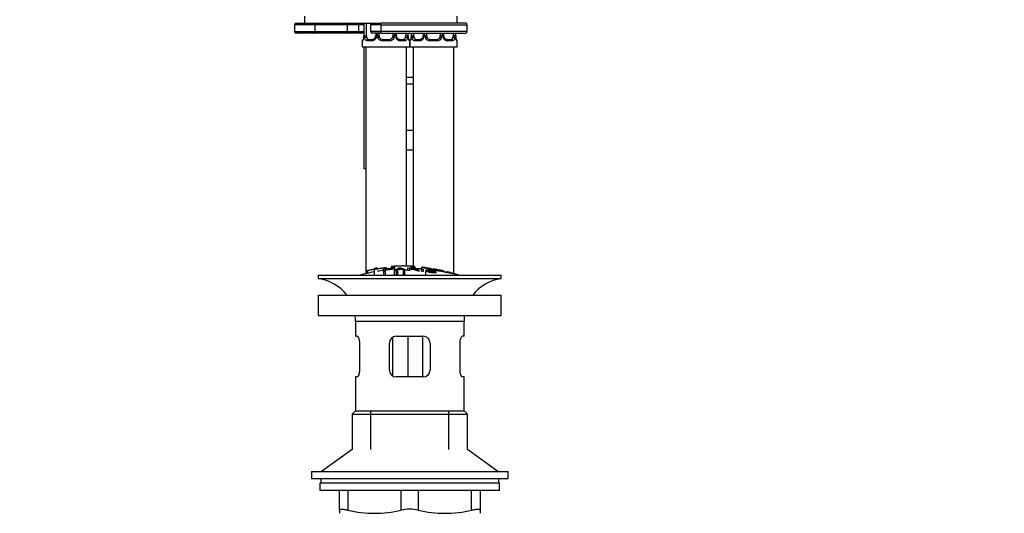
# Model space of a CAD drawing. Units: millimetres. Extents: x 0 to 1350, y 0 to 1863.
# Drawn here: x 618 to 908, y 984 to 1130 of the extents above; entities that cross this region are included whole.
import ezdxf
from ezdxf import colors
from ezdxf.entities.mleader import LeaderData, LeaderLine
from ezdxf.math import Vec2, Vec3

# ---------------------------------------------------------------- set-up
doc = ezdxf.new("R2010")
doc.units = ezdxf.units.MM
doc.layers.add('DV1_Défaut', color=7, linetype='Continuous')
doc.layers.add('Défaut', color=7, linetype='Continuous')

# ---------------------------------------------------------------- blocks, each defined once
blk = doc.blocks.new('_DOT')
at = {"color": 0}
blk.add_line((0, 0), (-1, 0), dxfattribs=at)
at = {"color": 0, "const_width": 0.333}
blk.add_lwpolyline([(-0.1665, 0, 1), (0.1665, 0, 1)], format="xyb", close=True, dxfattribs=at)
blk = doc.blocks.new('SE')
at = {"layer": 'DV1_Défaut', "color": 7, "linetype": 'Continuous'}
for p, q in [((701.67, 1130.65), (701.67, 1128.65)), ((746.67, 1128.65), (746.67, 1130.65)), ((704.72, 1128.15), (698.73, 1128.15)), ((698.73, 1128.15), (698.73, 1126.15)), ((699.23, 1128.65), (701.67, 1128.65)), ((701.68, 1128.65), (721.67, 1128.65)), ((704.72, 1128.15), (704.72, 1126.15)), ((714.28, 1128.15), (704.72, 1128.15)), ((714.28, 1128.15), (714.28, 1126.15)), ((717.67, 1128.15), (714.28, 1128.15)), ((719.19, 1128.15), (717.67, 1128.15)), ((717.67, 1128.15), (717.67, 1126.15)), ((719.19, 1128.65), (719.19, 1124.85)), ((719.22, 1128.65), (719.22, 1124.85)), ((719.33, 1124.85), (719.33, 1128.65)), ((719.94, 1124.85), (719.94, 1128.65)), ((724.17, 1128.15), (721.17, 1128.15)), ((721.17, 1128.15), (721.17, 1126.15)), ((721.67, 1128.65), (724.17, 1128.65)), ((749.17, 1128.65), (724.17, 1128.65)), ((724.17, 1128.15), (724.17, 1128.65)), ((724.17, 1128.15), (724.17, 1126.15)), ((724.17, 1128.15), (749.67, 1128.15)), ((749.67, 1126.15), (749.67, 1128.15)), ((698.73, 1126.15), (704.72, 1126.15)), ((704.22, 1125.65), (699.23, 1125.65)), ((714.03, 1125.65), (704.22, 1125.65)), ((704.72, 1126.15), (714.28, 1126.15)), ((718.17, 1125.65), (714.03, 1125.65)), ((714.28, 1126.15), (717.67, 1126.15)), ((717.67, 1126.15), (719.19, 1126.15)), ((719.19, 1125.65), (718.17, 1125.65)), ((719.17, 1125.65), (719.17, 1124.75)), ((719.17, 1124.73), (719.17, 1124.5)), ((719.18, 1124.85), (719.18, 1124.64)), ((719.19, 1124.85), (719.22, 1124.85)), ((719.33, 1124.85), (719.94, 1124.85)), ((720.42, 1123.85), (721.83, 1123.85)), ((724.17, 1126.15), (721.17, 1126.15)), ((724.17, 1125.65), (721.67, 1125.65)), ((722.69, 1125.65), (722.69, 1124.85)), ((722.93, 1124.85), (722.69, 1124.85)), ((722.93, 1125.65), (722.93, 1124.85)), ((723.2, 1124.85), (723.2, 1125.65)), ((723.2, 1124.85), (723.74, 1124.85)), ((723.74, 1124.85), (723.74, 1125.65)), ((749.67, 1126.15), (724.17, 1126.15)), ((724.17, 1126.15), (724.17, 1125.65)), ((724.17, 1125.65), (749.17, 1125.65)), ((724.74, 1123.85), (726.74, 1123.85)), ((727.74, 1125.65), (727.74, 1124.85)), ((728.28, 1124.85), (727.74, 1124.85)), ((728.28, 1125.65), (728.28, 1124.85)), ((728.55, 1124.85), (728.55, 1125.65)), ((728.55, 1124.85), (728.79, 1124.85)), ((728.79, 1124.85), (728.79, 1125.65)), ((729.65, 1123.85), (731.06, 1123.85)), ((731.54, 1125.65), (731.54, 1124.85)), ((732.15, 1124.85), (731.54, 1124.85)), ((732.15, 1125.65), (732.15, 1124.85)), ((732.26, 1124.85), (732.26, 1125.65)), ((732.29, 1124.85), (732.26, 1124.85)), ((732.29, 1124.85), (732.29, 1125.65)), ((733.18, 1124.85), (733.18, 1124.64)), ((733.19, 1125.65), (733.19, 1124.85)), ((733.19, 1124.85), (733.22, 1124.85)), ((733.22, 1125.65), (733.22, 1124.85)), ((733.33, 1124.85), (733.33, 1125.65)), ((733.33, 1124.85), (733.94, 1124.85)), ((733.94, 1124.85), (733.94, 1125.65)), ((734.42, 1123.85), (735.83, 1123.85)), ((736.69, 1125.65), (736.69, 1124.85)), ((736.93, 1124.85), (736.69, 1124.85)), ((736.93, 1125.65), (736.93, 1124.85)), ((737.2, 1124.85), (737.2, 1125.65)), ((737.2, 1124.85), (737.74, 1124.85)), ((737.74, 1124.85), (737.74, 1125.65)), ((738.74, 1123.85), (740.74, 1123.85)), ((741.74, 1125.65), (741.74, 1124.85)), ((742.28, 1124.85), (741.74, 1124.85)), ((742.28, 1125.65), (742.28, 1124.85)), ((742.55, 1124.85), (742.55, 1125.65)), ((742.55, 1124.85), (742.79, 1124.85)), ((742.79, 1124.85), (742.79, 1125.65)), ((743.65, 1123.85), (745.06, 1123.85)), ((745.54, 1125.65), (745.54, 1124.85)), ((746.15, 1124.85), (745.54, 1124.85)), ((746.15, 1125.65), (746.15, 1124.85)), ((746.26, 1124.85), (746.26, 1125.65)), ((746.29, 1124.85), (746.26, 1124.85)), ((746.29, 1124.85), (746.29, 1125.65)), ((718.82, 1123.45), (718.74, 1123.45)), ((718.74, 1123.45), (718.74, 1121.65)), ((718.74, 1121.65), (732.74, 1121.65)), ((719.17, 1121.65), (719.17, 1085.65)), ((719.74, 1121.65), (719.74, 1055.55)), ((721.6, 1123.45), (720.1, 1123.45)), ((726.8, 1123.45), (724.68, 1123.45)), ((731.38, 1123.45), (729.88, 1123.45)), ((731.74, 1056.99), (731.74, 1121.65)), ((732.66, 1123.45), (732.74, 1123.45)), ((732.74, 1121.65), (732.74, 1123.45)), ((732.74, 1123.45), (732.82, 1123.45)), ((732.74, 1123.45), (732.74, 1121.65)), ((732.74, 1121.65), (746.74, 1121.65)), ((733.74, 1121.65), (733.74, 1056.89)), ((735.6, 1123.45), (734.1, 1123.45)), ((740.8, 1123.45), (738.68, 1123.45)), ((745.38, 1123.45), (743.88, 1123.45)), ((745.74, 1054.73), (745.74, 1121.65)), ((746.66, 1123.45), (746.74, 1123.45)), ((746.74, 1121.65), (746.74, 1123.45)), ((731.74, 1112.65), (733.74, 1112.65)), ((733.74, 1110.65), (731.74, 1110.65)), ((731.74, 1091.29), (733.74, 1091.29)), ((719.74, 1085.65), (719.17, 1085.65)), ((727.24, 1056.86), (727.24, 1056.64)), ((728.24, 1056.92), (728.24, 1056.71)), ((733.24, 1056.71), (733.24, 1056.92)), ((734.24, 1056.64), (734.24, 1056.86)), ((705.74, 1054.28), (759.74, 1054.28)), ((705.74, 1054.28), (705.74, 1053.28)), ((719.74, 1055.55), (719.74, 1054.73)), ((720.24, 1055.7), (720.24, 1054.85)), ((722.24, 1056.24), (722.24, 1056.04)), ((722.24, 1056.04), (722.24, 1054.28)), ((723.24, 1056.2), (723.24, 1056.4)), ((724.98, 1055.41), (724.98, 1056.11)), ((724.98, 1055.41), (724.98, 1054.28)), ((725.24, 1056.5), (725.24, 1056.14)), ((725.49, 1056.1), (725.49, 1055.87)), ((725.49, 1055.79), (725.49, 1055.47)), ((725.49, 1055.47), (725.49, 1054.28)), ((725.74, 1056.2), (725.74, 1056.51)), ((727.24, 1056.64), (727.24, 1056.31)), ((728.17, 1055.68), (729.65, 1056.43)), ((728.17, 1055.68), (728.17, 1054.28)), ((728.24, 1056.71), (728.24, 1055.71)), ((729.13, 1055.96), (728.71, 1055.7)), ((728.71, 1055.7), (728.71, 1054.28)), ((729.13, 1055.96), (729.13, 1054.28)), ((729.91, 1056.38), (729.91, 1056.06)), ((730.2, 1056.44), (731.79, 1055.73)), ((730.75, 1055.98), (730.75, 1054.28)), ((731.2, 1055.74), (730.75, 1055.98)), ((731.2, 1055.74), (731.2, 1054.28)), ((732.2, 1055.72), (732.2, 1056.42)), ((732.71, 1056.34), (732.71, 1056.13)), ((732.71, 1056.05), (732.71, 1055.7)), ((733.24, 1056.71), (733.24, 1056.37)), ((734.24, 1056.64), (734.24, 1056.32)), ((735.29, 1055.64), (735.29, 1056.08)), ((736.18, 1055.45), (736.18, 1056.15)), ((736.24, 1056.66), (736.24, 1056.17)), ((736.69, 1056.09), (736.69, 1055.39)), ((737.42, 1055.56), (737.42, 1054.28)), ((737.42, 1055.56), (737.9, 1055.5)), ((737.57, 1055.83), (737.57, 1055.54)), ((739.74, 1056.15), (739.74, 1056.02)), ((739.89, 1055.44), (739.89, 1055.31)), ((740.38, 1055.35), (739.89, 1055.44)), ((740.24, 1056.05), (740.24, 1055.91)), ((740.38, 1055.35), (740.38, 1055.13)), ((742.24, 1055.63), (742.24, 1055.5)), ((742.74, 1055.39), (742.74, 1055.53)), ((743.74, 1055.27), (743.74, 1055.18)), ((759.74, 1053.28), (759.74, 1054.28)), ((705.74, 1053.28), (759.74, 1053.28)), ((705.74, 1048.38), (759.74, 1048.38)), ((705.74, 1048.38), (705.74, 1042.38)), ((759.74, 1042.38), (759.74, 1048.38)), ((705.74, 1042.38), (759.74, 1042.38)), ((716.74, 1040.78), (748.74, 1040.78)), ((716.74, 1040.78), (716.74, 1036.28)), ((748.74, 1036.28), (748.74, 1040.78)), ((717.25, 1036.28), (716.74, 1036.28)), ((717.91, 1034.28), (717.91, 1026.28)), ((726.74, 1026.28), (726.74, 1034.28)), ((727.64, 1035.95), (727.64, 1024.65)), ((728.74, 1036.28), (736.74, 1036.28)), ((732.18, 1036.28), (732.18, 1024.28)), ((736.45, 1036.28), (736.45, 1024.28)), ((738.74, 1034.28), (738.74, 1026.28)), ((747.57, 1026.28), (747.57, 1034.28)), ((748.74, 1036.28), (748.23, 1036.28)), ((717.25, 1024.28), (716.74, 1024.28)), ((716.74, 1024.28), (716.74, 1014.28)), ((736.74, 1024.28), (728.74, 1024.28)), ((748.74, 1024.28), (748.23, 1024.28)), ((748.74, 1014.28), (748.74, 1024.28)), ((716.74, 1014.28), (715.74, 1013.28)), ((715.74, 1013.28), (749.74, 1013.28)), ((715.74, 1013.28), (715.74, 1002.93)), ((716.74, 1014.28), (748.74, 1014.28)), ((721.24, 1002.93), (721.24, 1014.28)), ((744.24, 1002.93), (744.24, 1014.28)), ((749.74, 1013.28), (748.74, 1014.28)), ((749.74, 1002.93), (749.74, 1013.28)), ((715.74, 1002.93), (706.74, 996.38)), ((758.74, 996.38), (749.74, 1002.93)), ((703.74, 996.38), (761.74, 996.38)), ((703.74, 996.38), (703.74, 994.38)), ((761.74, 994.38), (761.74, 996.38)), ((703.74, 994.38), (761.74, 994.38)), ((759.24, 992.98), (706.24, 992.98)), ((706.24, 992.98), (706.24, 990.78)), ((706.49, 994.38), (706.49, 992.98)), ((758.99, 992.98), (758.99, 994.38)), ((759.24, 990.78), (759.24, 992.98)), ((759.24, 990.78), (706.24, 990.78)), ((711.99, 985.02), (711.99, 990.78)), ((714.49, 990.78), (714.49, 985.02)), ((730.24, 985.02), (730.24, 990.78)), ((735.24, 990.78), (735.24, 985.02)), ((750.99, 985.02), (750.99, 990.78)), ((753.49, 990.78), (753.49, 985.02)), ((711.99, 985.02), (711.99, 984.07)), ((753.49, 985.02), (753.49, 984.07))]:
    blk.add_line(p, q, dxfattribs=at)
for centre, radius, start, end in [((699.23, 1128.15), 0.5, 90, 180), ((718.17, 1128.15), 0.5, 90, 180), ((721.67, 1128.15), 0.5, 90, 180), ((749.17, 1128.15), 0.5, 0, 90), ((699.23, 1126.15), 0.5, 180, 270), ((718.17, 1126.15), 0.5, 180, 270), ((719.14, 1123.45), 0.4, 123.8857, 180), ((716.82, 1124.77), 2.37, 349.0526, 356.871), ((715.87, 1124.84), 3.35, 349.7304, 0.1284), ((722.11, 1124.83), 2.78, 179.628, 192.1955), ((721.67, 1126.15), 0.5, 180, 270), ((721.53, 1124.83), 1.39, 272.6748, 334.853), ((721.94, 1124.77), 0.74, 331.0916, 5.9024), ((721.55, 1124.85), 1.38, 334.0799, 0.1199), ((724.54, 1124.85), 1.34, 179.817, 206.6505), ((724.66, 1124.94), 1.49, 207.8747, 270.7097), ((724.74, 1124.85), 1, 180, 205.5833), ((724.74, 1124.85), 1, 205.5833, 270), ((726.74, 1124.85), 1, 270, 334.4167), ((726.82, 1124.94), 1.49, 269.2905, 332.1251), ((726.74, 1124.85), 1, 334.4167, 0), ((726.94, 1124.85), 1.34, 333.3511, 0.1815), ((729.93, 1124.85), 1.38, 179.8791, 205.9211), ((729.95, 1124.83), 1.39, 205.1473, 267.3249), ((729.43, 1124.76), 0.639, 171.6707, 212.0647), ((729.37, 1124.83), 2.78, 347.8078, 0.3687), ((735.61, 1124.84), 3.35, 179.8705, 190.2708), ((733.74, 1124.75), 1.45, 176.1778, 189.2008), ((733.99, 1124.62), 1.69, 183.2265, 190.2379), ((732.34, 1123.45), 0.4, 0, 70.9551), ((733.14, 1123.45), 0.4, 123.8857, 180), ((730.82, 1124.77), 2.37, 349.0526, 356.871), ((729.87, 1124.84), 3.35, 349.7304, 0.1284), ((736.11, 1124.83), 2.78, 179.628, 192.1955), ((735.53, 1124.83), 1.39, 272.6748, 334.853), ((735.94, 1124.77), 0.74, 331.0916, 5.9024), ((735.55, 1124.85), 1.38, 334.0799, 0.1199), ((738.54, 1124.85), 1.34, 179.817, 206.6505), ((738.66, 1124.94), 1.49, 207.8747, 270.7097), ((738.74, 1124.85), 1, 180, 205.5833), ((738.74, 1124.85), 1, 205.5833, 270), ((740.74, 1124.85), 1, 270, 334.4167), ((740.82, 1124.94), 1.49, 269.2905, 332.1251), ((740.74, 1124.85), 1, 334.4167, 0), ((740.94, 1124.85), 1.34, 333.3511, 0.1815), ((743.93, 1124.85), 1.38, 179.8791, 205.9211), ((743.95, 1124.83), 1.39, 205.1473, 267.3249), ((743.43, 1124.76), 0.639, 171.6707, 212.0647), ((743.37, 1124.83), 2.78, 347.8078, 0.3687), ((749.61, 1124.84), 3.35, 179.8705, 190.2708), ((747.74, 1124.75), 1.45, 176.1778, 189.2008), ((747.99, 1124.62), 1.69, 183.2265, 190.2379), ((746.34, 1123.45), 0.4, 0, 70.9551), ((749.17, 1126.15), 0.5, 270, 0), ((732.74, 1110.19), 13.17, 265.6004, 274.404), ((731.46, 1002.06), 54.96, 90.7547, 94.4078), ((730.02, 1002.06), 54.96, 85.593, 89.2453), ((732.74, 1001.22), 55.06, 100.9935, 105.4901), ((731.46, 1002.06), 54.96, 98.6066, 99.6619), ((722.3, 1058.9), 2.86, 268.887, 289.2546), ((732.74, 1001.22), 55.06, 98.1029, 99.9353), ((727.58, 1059.3), 2.67, 262.7603, 284.3658), ((716.42, 1026.15), 33.1, 64.6522, 65.9503), ((732.97, 1051.79), 4.27, 62.1176, 93.5017), ((733.9, 1059.3), 2.68, 255.6519, 277.222), ((733.38, 1051.2), 4.85, 62.6353, 80.2025), ((732.74, 1001.22), 55.06, 86.3555, 87.5323), ((1657.67, 5429.74), 4469.09, 258.10151, 258.23206), ((730.02, 1002.06), 54.96, 82.3885, 83.4879), ((732.74, 1001.22), 55.06, 74.5099, 76.8886), ((704.14, 1040.78), 12.6, 37.0898, 82.6956), ((761.34, 1040.78), 12.6, 97.3044, 142.9102), ((704.14, 1040.78), 12.6, 0, 7.294), ((761.34, 1040.78), 12.6, 172.706, 180), ((728.74, 1034.28), 2, 90, 180), ((736.74, 1034.28), 2, 0, 90), ((728.74, 1026.28), 2, 180, 270), ((736.74, 1026.28), 2, 270, 0), ((722.36, 1017.28), 33.21, 256.2825, 283.7175), ((732.74, 973.46), 11.83, 77.8006, 102.1994), ((743.11, 1017.28), 33.21, 256.2825, 283.7175)]:
    blk.add_arc(centre, radius, start, end, dxfattribs=at)
for centre, major_axis, ratio, start_param, end_param in [((704.22, 1128.15), (0, 0.5), 0.997319, 4.712389, 6.283185), ((714.03, 1128.15), (0, 0.5), 0.506811, 4.712389, 6.283185), ((704.22, 1126.15), (0, -0.5), 0.997319, 0, 1.570796), ((714.03, 1126.15), (0, -0.5), 0.506811, 0, 1.570796), ((719.22, 1123.45), (0, -0.4), 0.988455, 3.806598, 4.712389), ((719.54, 1124.24), (0.394, -0.069), 0.426558, 3.135503, 3.530367), ((719.54, 1124.24), (0.394, -0.069), 0.426558, 3.110896, 3.135503), ((719.76, 1124.24), (-0.391, -0.084), 0.411702, 3.916772, 5.801948), ((720.65, 1124.85), (0, -1), 0.707107, 4.712389, 5.158902), ((720.65, 1124.85), (0, -1), 0.707107, 5.158902, 6.283185), ((720.42, 1123.45), (0, -0.4), 0.806081, 3.141593, 4.712389), ((721.83, 1123.45), (0, -0.4), 0.591806, 3.141593, 4.712389), ((722.96, 1124.24), (0.363, -0.168), 0.191543, 3.124851, 4.319431), ((723.48, 1124.24), (-0.361, -0.173), 0.155676, 3.141593, 5.026769), ((724.74, 1123.45), (0, -0.4), 0.151515, 3.141593, 4.712389), ((726.74, 1123.45), (0, -0.4), 0.151515, 1.570796, 3.141593), ((728, 1124.24), (0.361, -0.173), 0.155676, 1.256416, 3.141593), ((728.52, 1124.24), (-0.363, -0.168), 0.191543, 1.963754, 3.157811), ((729.65, 1123.45), (0, -0.4), 0.591806, 1.570796, 3.141593), ((730.83, 1124.85), (0, 1), 0.707107, 3.141593, 4.265876), ((731.06, 1123.45), (0, -0.4), 0.806081, 1.570796, 3.141593), ((730.83, 1124.85), (0, 1), 0.707107, 4.265876, 4.712389), ((731.72, 1124.24), (0.391, -0.084), 0.411702, 0.481237, 2.366414), ((731.94, 1124.24), (-0.394, -0.069), 0.426558, 2.752818, 3.151309), ((732.26, 1123.45), (0, -0.4), 0.988455, 1.570796, 2.479586), ((733.22, 1123.45), (0, -0.4), 0.988455, 3.806598, 4.712389), ((733.54, 1124.24), (0.394, -0.069), 0.426558, 3.135503, 3.530367), ((733.54, 1124.24), (0.394, -0.069), 0.426558, 3.110896, 3.135503), ((733.76, 1124.24), (-0.391, -0.084), 0.411702, 3.916772, 5.801948), ((734.65, 1124.85), (0, -1), 0.707107, 4.712389, 5.158902), ((734.65, 1124.85), (0, -1), 0.707107, 5.158902, 6.283185), ((734.42, 1123.45), (0, -0.4), 0.806081, 3.141593, 4.712389), ((735.83, 1123.45), (0, -0.4), 0.591806, 3.141593, 4.712389), ((736.96, 1124.24), (0.363, -0.168), 0.191543, 3.124851, 4.319431), ((737.48, 1124.24), (-0.361, -0.173), 0.155676, 3.141593, 5.026769), ((738.74, 1123.45), (0, -0.4), 0.151515, 3.141593, 4.712389), ((740.74, 1123.45), (0, -0.4), 0.151515, 1.570796, 3.141593), ((742, 1124.24), (0.361, -0.173), 0.155676, 1.256416, 3.141593), ((742.52, 1124.24), (-0.363, -0.168), 0.191543, 1.963754, 3.157811), ((743.65, 1123.45), (0, -0.4), 0.591806, 1.570796, 3.141593), ((744.83, 1124.85), (0, 1), 0.707107, 3.141593, 4.265876), ((745.06, 1123.45), (0, -0.4), 0.806081, 1.570796, 3.141593), ((744.83, 1124.85), (0, -1), 0.707107, 1.124283, 1.570796), ((745.72, 1124.24), (0.391, -0.084), 0.411702, 0.481237, 2.366414), ((745.94, 1124.24), (-0.394, -0.069), 0.426558, 2.752818, 3.151309), ((746.26, 1123.45), (0, -0.4), 0.988455, 1.570796, 2.479586)]:
    blk.add_ellipse(centre, major_axis=major_axis, ratio=ratio, start_param=start_param, end_param=end_param, dxfattribs=at)
for points, knots in [([(719.16, 1124.24), (719.14, 1124.12), (719.11, 1124.01), (719.05, 1123.81), (719.02, 1123.73), (718.96, 1123.59), (718.92, 1123.54), (718.87, 1123.47), (718.84, 1123.45), (718.82, 1123.45)], [0, 0, 0, 0, 0.25, 0.25, 0.5, 0.5, 0.75, 0.75, 1, 1, 1, 1]), ([(719.15, 1124.31), (719.14, 1124.31), (719.12, 1124.18), (719.07, 1123.97), (719, 1123.8), (718.97, 1123.75), (718.97, 1123.74), (718.97, 1123.74)], [0, 0, 0, 0, 0.026734, 0.408385, 0.74983, 0.953316, 1, 1, 1, 1]), ([(720.1, 1123.45), (720.01, 1123.45), (719.94, 1123.47), (719.79, 1123.54), (719.72, 1123.59), (719.6, 1123.73), (719.55, 1123.81), (719.46, 1124.01), (719.42, 1124.12), (719.39, 1124.24)], [0, 0, 0, 0, 0.25, 0.25, 0.5, 0.5, 0.75, 0.75, 1, 1, 1, 1]), ([(720.01, 1124.42), (720.03, 1124.33), (720.04, 1124.25), (720.09, 1124.11), (720.12, 1124.05), (720.22, 1123.91), (720.31, 1123.85), (720.42, 1123.85)], [0, 0, 0, 0, 0.25, 0.25, 0.5, 0.5, 1, 1, 1, 1]), ([(722.59, 1124.41), (722.59, 1124.41), (722.54, 1124.29), (722.39, 1124.09), (722.13, 1123.9), (721.92, 1123.84), (721.84, 1123.85), (721.83, 1123.85)], [0, 0, 0, 0, 0.0195, 0.319115, 0.644282, 0.973386, 1, 1, 1, 1]), ([(729.64, 1123.85), (729.64, 1123.85), (729.56, 1123.84), (729.36, 1123.9), (729.08, 1124.09), (728.96, 1124.3), (728.89, 1124.41)], [0, 0, 0, 0, 0.022718, 0.340768, 0.681018, 1, 1, 1, 1]), ([(731.06, 1123.85), (731.11, 1123.85), (731.16, 1123.86), (731.25, 1123.92), (731.29, 1123.95), (731.39, 1124.1), (731.44, 1124.24), (731.47, 1124.42)], [0, 0, 0, 0, 0.25, 0.25, 0.5, 0.5, 1, 1, 1, 1]), ([(732.09, 1124.24), (732.06, 1124.12), (732.02, 1124.01), (731.93, 1123.81), (731.88, 1123.73), (731.76, 1123.59), (731.69, 1123.54), (731.55, 1123.47), (731.47, 1123.45), (731.38, 1123.45)], [0, 0, 0, 0, 0.25, 0.25, 0.5, 0.5, 0.75, 0.75, 1, 1, 1, 1]), ([(732.66, 1123.45), (732.64, 1123.45), (732.61, 1123.47), (732.56, 1123.54), (732.52, 1123.59), (732.46, 1123.73), (732.43, 1123.81), (732.37, 1124.01), (732.34, 1124.12), (732.32, 1124.24)], [0, 0, 0, 0, 0.25, 0.25, 0.5, 0.5, 0.75, 0.75, 1, 1, 1, 1]), ([(732.51, 1123.74), (732.51, 1123.74), (732.5, 1123.76), (732.47, 1123.83), (732.4, 1124.01), (732.35, 1124.21), (732.33, 1124.34), (732.33, 1124.36)], [0, 0, 0, 0, 0.119796, 0.315712, 0.607278, 0.961799, 1, 1, 1, 1]), ([(733.16, 1124.24), (733.14, 1124.12), (733.11, 1124.01), (733.05, 1123.81), (733.02, 1123.73), (732.96, 1123.59), (732.92, 1123.54), (732.87, 1123.47), (732.84, 1123.45), (732.82, 1123.45)], [0, 0, 0, 0, 0.25, 0.25, 0.5, 0.5, 0.75, 0.75, 1, 1, 1, 1]), ([(733.15, 1124.31), (733.14, 1124.31), (733.12, 1124.18), (733.07, 1123.97), (733, 1123.8), (732.97, 1123.75), (732.97, 1123.74), (732.97, 1123.74)], [0, 0, 0, 0, 0.026734, 0.408385, 0.74983, 0.953316, 1, 1, 1, 1]), ([(734.1, 1123.45), (734.01, 1123.45), (733.94, 1123.47), (733.79, 1123.54), (733.72, 1123.59), (733.6, 1123.73), (733.55, 1123.81), (733.46, 1124.01), (733.42, 1124.12), (733.39, 1124.24)], [0, 0, 0, 0, 0.25, 0.25, 0.5, 0.5, 0.75, 0.75, 1, 1, 1, 1]), ([(734.01, 1124.42), (734.03, 1124.33), (734.04, 1124.25), (734.09, 1124.11), (734.12, 1124.05), (734.22, 1123.91), (734.31, 1123.85), (734.42, 1123.85)], [0, 0, 0, 0, 0.25, 0.25, 0.5, 0.5, 1, 1, 1, 1]), ([(736.59, 1124.41), (736.59, 1124.41), (736.54, 1124.29), (736.39, 1124.09), (736.13, 1123.9), (735.92, 1123.84), (735.84, 1123.85), (735.83, 1123.85)], [0, 0, 0, 0, 0.0195, 0.319115, 0.644282, 0.973386, 1, 1, 1, 1]), ([(743.64, 1123.85), (743.64, 1123.85), (743.56, 1123.84), (743.36, 1123.9), (743.08, 1124.09), (742.96, 1124.3), (742.89, 1124.41)], [0, 0, 0, 0, 0.022718, 0.340768, 0.681018, 1, 1, 1, 1]), ([(745.06, 1123.85), (745.11, 1123.85), (745.16, 1123.86), (745.25, 1123.92), (745.29, 1123.95), (745.39, 1124.1), (745.44, 1124.24), (745.47, 1124.42)], [0, 0, 0, 0, 0.25, 0.25, 0.5, 0.5, 1, 1, 1, 1]), ([(746.09, 1124.24), (746.06, 1124.12), (746.02, 1124.01), (745.93, 1123.81), (745.88, 1123.73), (745.76, 1123.59), (745.69, 1123.54), (745.55, 1123.47), (745.47, 1123.45), (745.38, 1123.45)], [0, 0, 0, 0, 0.25, 0.25, 0.5, 0.5, 0.75, 0.75, 1, 1, 1, 1]), ([(746.66, 1123.45), (746.64, 1123.45), (746.61, 1123.47), (746.56, 1123.54), (746.52, 1123.59), (746.46, 1123.73), (746.43, 1123.81), (746.37, 1124.01), (746.34, 1124.12), (746.32, 1124.24)], [0, 0, 0, 0, 0.25, 0.25, 0.5, 0.5, 0.75, 0.75, 1, 1, 1, 1]), ([(746.51, 1123.74), (746.51, 1123.74), (746.5, 1123.76), (746.47, 1123.83), (746.4, 1124.01), (746.35, 1124.21), (746.33, 1124.34), (746.33, 1124.36)], [0, 0, 0, 0, 0.119796, 0.315712, 0.607278, 0.961799, 1, 1, 1, 1]), ([(733.24, 1056.92), (732.82, 1056.95), (732.41, 1056.97), (731.58, 1057), (731.16, 1057.01), (730.32, 1057.01), (729.91, 1057), (729.07, 1056.97), (728.66, 1056.95), (728.24, 1056.92)], [0, 0, 0, 0, 0.25, 0.25, 0.5, 0.5, 0.75, 0.75, 1, 1, 1, 1]), ([(719.74, 1055.55), (719.74, 1055.55), (719.74, 1055.56), (719.74, 1055.56), (719.75, 1055.56), (719.76, 1055.57), (719.79, 1055.58), (719.81, 1055.59), (719.84, 1055.6), (719.88, 1055.61), (719.92, 1055.63), (719.97, 1055.64), (720.02, 1055.65), (720.07, 1055.66), (720.12, 1055.68), (720.18, 1055.69), (720.2, 1055.69), (720.22, 1055.7), (720.24, 1055.7)], [0, 0, 0, 0, 0.066899, 0.066899, 0.066899, 0.274504, 0.274504, 0.274504, 0.486421, 0.486421, 0.486421, 0.703534, 0.703534, 0.703534, 0.924552, 0.924552, 0.924552, 1, 1, 1, 1]), ([(720.24, 1055.7), (720.57, 1055.77), (720.9, 1055.84), (721.57, 1055.96), (721.91, 1056.02), (722.24, 1056.08)], [0, 0, 0, 0, 0.5, 0.5, 1, 1, 1, 1]), ([(723.24, 1056.24), (723.57, 1056.29), (723.9, 1056.34), (724.57, 1056.42), (724.91, 1056.46), (725.24, 1056.5)], [0, 0, 0, 0, 0.5, 0.5, 1, 1, 1, 1]), ([(724.98, 1056.11), (725.54, 1056.18), (726.11, 1056.24), (726.95, 1056.3), (727.25, 1056.32), (727.72, 1056.3), (727.87, 1056.27), (727.96, 1056.19), (727.93, 1056.14), (727.67, 1056.03), (727.43, 1055.98), (726.9, 1055.92), (726.61, 1055.89), (726.05, 1055.84), (725.77, 1055.82), (725.49, 1055.79)], [0, 0, 0, 0, 0.25, 0.25, 0.375, 0.375, 0.5, 0.5, 0.625, 0.625, 0.75, 0.75, 0.875, 0.875, 1, 1, 1, 1]), ([(725.49, 1055.47), (725.41, 1055.46), (725.32, 1055.45), (725.15, 1055.43), (725.07, 1055.42), (724.98, 1055.41)], [0, 0, 0, 0, 0.5, 0.5, 1, 1, 1, 1]), ([(725.24, 1056.5), (725.3, 1056.51), (725.35, 1056.51), (725.4, 1056.52), (725.46, 1056.52), (725.51, 1056.52), (725.55, 1056.53), (725.59, 1056.53), (725.63, 1056.53), (725.66, 1056.53), (725.69, 1056.53), (725.71, 1056.52), (725.73, 1056.52), (725.74, 1056.52), (725.74, 1056.51), (725.74, 1056.51)], [0, 0, 0, 0, 0.2141293, 0.2141293, 0.2141293, 0.4286131, 0.4286131, 0.4286131, 0.6416708, 0.6416708, 0.6416708, 0.8537551, 0.8537551, 0.8537551, 1, 1, 1, 1]), ([(725.49, 1055.87), (725.85, 1055.91), (726.21, 1055.94), (726.57, 1055.97), (726.7, 1055.99), (726.83, 1056), (726.96, 1056.01), (727.02, 1056.02), (727.09, 1056.03), (727.15, 1056.04), (727.21, 1056.06), (727.26, 1056.07), (727.3, 1056.08), (727.33, 1056.09), (727.36, 1056.1), (727.38, 1056.12), (727.4, 1056.13), (727.41, 1056.15), (727.41, 1056.17), (727.4, 1056.18), (727.39, 1056.19), (727.36, 1056.2), (727.33, 1056.21), (727.28, 1056.22), (727.23, 1056.22), (727.18, 1056.23), (727.12, 1056.23), (727.05, 1056.23), (726.99, 1056.23), (726.93, 1056.23), (726.87, 1056.23), (726.6, 1056.21), (726.32, 1056.18), (726.04, 1056.16), (725.86, 1056.14), (725.68, 1056.12), (725.49, 1056.1)], [0, 0, 0, 0, 0.231109, 0.231109, 0.231109, 0.315599, 0.315599, 0.315599, 0.361452, 0.361452, 0.361452, 0.407997, 0.407997, 0.407997, 0.449279, 0.449279, 0.449279, 0.510802, 0.510802, 0.510802, 0.56375, 0.56375, 0.56375, 0.617294, 0.617294, 0.617294, 0.663481, 0.663481, 0.663481, 0.70395, 0.70395, 0.70395, 0.882069, 0.882069, 0.882069, 1, 1, 1, 1]), ([(728.71, 1055.7), (728.62, 1055.7), (728.53, 1055.69), (728.35, 1055.68), (728.26, 1055.68), (728.17, 1055.68)], [0, 0, 0, 0, 0.5, 0.5, 1, 1, 1, 1]), ([(730.75, 1055.98), (730.48, 1055.98), (730.21, 1055.98), (729.67, 1055.97), (729.4, 1055.97), (729.13, 1055.96)], [0, 0, 0, 0, 0.5, 0.5, 1, 1, 1, 1]), ([(729.91, 1056.38), (729.88, 1056.35), (729.84, 1056.33), (729.74, 1056.27), (729.68, 1056.25), (729.51, 1056.16), (729.39, 1056.11), (729.28, 1056.04)], [0, 0, 0, 0, 0.25, 0.25, 0.5, 0.5, 1, 1, 1, 1]), ([(729.28, 1056.04), (729.5, 1056.05), (729.72, 1056.06), (730.16, 1056.06), (730.38, 1056.06), (730.6, 1056.07)], [0, 0, 0, 0, 0.5, 0.5, 1, 1, 1, 1]), ([(729.65, 1056.43), (729.74, 1056.44), (729.84, 1056.44), (730.02, 1056.44), (730.11, 1056.44), (730.2, 1056.44)], [0, 0, 0, 0, 0.5, 0.5, 1, 1, 1, 1]), ([(731.79, 1055.73), (731.69, 1055.73), (731.59, 1055.73), (731.4, 1055.74), (731.3, 1055.74), (731.2, 1055.74)], [0, 0, 0, 0, 0.5, 0.5, 1, 1, 1, 1]), ([(732.2, 1056.42), (732.81, 1056.41), (733.43, 1056.38), (734.04, 1056.34), (734.2, 1056.33), (734.36, 1056.31), (734.52, 1056.3), (734.62, 1056.28), (734.73, 1056.27), (734.82, 1056.26), (734.91, 1056.24), (734.99, 1056.22), (735.06, 1056.2), (735.14, 1056.18), (735.2, 1056.16), (735.23, 1056.14), (735.27, 1056.12), (735.29, 1056.09), (735.29, 1056.07), (735.29, 1056.05), (735.27, 1056.03), (735.22, 1056.02), (735.18, 1056), (735.11, 1055.99), (735.03, 1055.98), (734.96, 1055.97), (734.87, 1055.97), (734.78, 1055.97), (734.64, 1055.96), (734.48, 1055.97), (734.33, 1055.97), (734.29, 1055.97), (734.24, 1055.98), (734.2, 1055.98)], [0, 0, 0, 0, 0.340399, 0.340399, 0.340399, 0.428735, 0.428735, 0.428735, 0.488921, 0.488921, 0.488921, 0.549857, 0.549857, 0.549857, 0.619166, 0.619166, 0.619166, 0.688802, 0.688802, 0.688802, 0.760928, 0.760928, 0.760928, 0.828185, 0.828185, 0.828185, 0.887967, 0.887967, 0.887967, 0.976276, 0.976276, 0.976276, 1, 1, 1, 1]), ([(732.71, 1055.7), (732.62, 1055.71), (732.54, 1055.71), (732.37, 1055.71), (732.28, 1055.72), (732.2, 1055.72)], [0, 0, 0, 0, 0.5, 0.5, 1, 1, 1, 1]), ([(732.71, 1056.13), (733.12, 1056.12), (733.53, 1056.09), (733.93, 1056.07), (734.05, 1056.06), (734.16, 1056.06), (734.28, 1056.05), (734.35, 1056.05), (734.42, 1056.05), (734.48, 1056.05), (734.54, 1056.06), (734.59, 1056.06), (734.62, 1056.06), (734.66, 1056.07), (734.69, 1056.08), (734.72, 1056.08), (734.74, 1056.09), (734.76, 1056.1), (734.76, 1056.11), (734.77, 1056.12), (734.76, 1056.14), (734.75, 1056.15), (734.73, 1056.16), (734.69, 1056.18), (734.65, 1056.19), (734.61, 1056.2), (734.56, 1056.21), (734.51, 1056.22), (734.45, 1056.23), (734.39, 1056.24), (734.33, 1056.25), (734.21, 1056.26), (734.08, 1056.27), (733.95, 1056.28), (733.54, 1056.31), (733.12, 1056.33), (732.71, 1056.34)], [0, 0, 0, 0, 0.253281, 0.253281, 0.253281, 0.325224, 0.325224, 0.325224, 0.37194, 0.37194, 0.37194, 0.410177, 0.410177, 0.410177, 0.448282, 0.448282, 0.448282, 0.491287, 0.491287, 0.491287, 0.535371, 0.535371, 0.535371, 0.582029, 0.582029, 0.582029, 0.621941, 0.621941, 0.621941, 0.663591, 0.663591, 0.663591, 0.743208, 0.743208, 0.743208, 1, 1, 1, 1]), ([(735.6, 1055.51), (735.5, 1055.52), (735.39, 1055.53), (735.18, 1055.55), (735.07, 1055.56), (734.96, 1055.56)], [0, 0, 0, 0, 0.5, 0.5, 1, 1, 1, 1]), ([(736.18, 1056.15), (736.26, 1056.14), (736.35, 1056.13), (736.52, 1056.11), (736.61, 1056.1), (736.69, 1056.09)], [0, 0, 0, 0, 0.5, 0.5, 1, 1, 1, 1]), ([(736.69, 1055.39), (736.61, 1055.4), (736.52, 1055.41), (736.35, 1055.43), (736.26, 1055.44), (736.18, 1055.45)], [0, 0, 0, 0, 0.5, 0.5, 1, 1, 1, 1]), ([(745.11, 1054.9), (744.89, 1054.94), (744.37, 1055.05), (742.96, 1055.35), (742.09, 1055.53), (740.33, 1055.89), (739.47, 1056.07), (738.08, 1056.37), (737.57, 1056.47), (737.28, 1056.53), (737.24, 1056.54), (737.24, 1056.54)], [0, 0, 0, 0, 0.229632, 0.229632, 0.459265, 0.459265, 0.688897, 0.688897, 0.91853, 0.91853, 1, 1, 1, 1]), ([(739.89, 1055.44), (739.86, 1055.48), (739.78, 1055.53), (739.45, 1055.63), (739.23, 1055.67), (738.8, 1055.74), (738.57, 1055.78), (738.18, 1055.81), (738.04, 1055.79), (738.07, 1055.74), (738.12, 1055.71), (738.28, 1055.66), (738.38, 1055.64), (738.68, 1055.58), (738.89, 1055.54), (739.52, 1055.41), (739.97, 1055.31), (740.53, 1055.09), (740.57, 1054.98), (740.12, 1054.91), (739.68, 1054.95), (738.82, 1055.07), (738.37, 1055.16), (737.65, 1055.36), (737.43, 1055.47), (737.42, 1055.56)], [0, 0, 0, 0, 0.0625, 0.0625, 0.125, 0.125, 0.1875, 0.1875, 0.25, 0.25, 0.28125, 0.28125, 0.3125, 0.3125, 0.375, 0.375, 0.5, 0.5, 0.625, 0.625, 0.75, 0.75, 0.875, 0.875, 1, 1, 1, 1]), ([(737.9, 1055.5), (737.93, 1055.45), (737.99, 1055.4), (738.29, 1055.3), (738.49, 1055.25), (738.91, 1055.16), (739.13, 1055.13), (739.55, 1055.07), (739.77, 1055.05), (740.02, 1055.08), (740.04, 1055.12), (739.81, 1055.23), (739.59, 1055.29), (738.98, 1055.43), (738.55, 1055.51), (737.97, 1055.64), (737.8, 1055.69), (737.58, 1055.78), (737.54, 1055.82), (737.62, 1055.88), (737.72, 1055.9), (738.04, 1055.89), (738.25, 1055.88), (738.88, 1055.8), (739.33, 1055.72), (740.1, 1055.54), (740.36, 1055.43), (740.38, 1055.35)], [0, 0, 0, 0, 0.0625, 0.0625, 0.125, 0.125, 0.1875, 0.1875, 0.25, 0.25, 0.3125, 0.3125, 0.375, 0.375, 0.5, 0.5, 0.5625, 0.5625, 0.625, 0.625, 0.6875, 0.6875, 0.75, 0.75, 0.875, 0.875, 1, 1, 1, 1]), ([(740.24, 1056.06), (740.18, 1056.07), (740.13, 1056.08), (740.07, 1056.09), (740.02, 1056.1), (739.97, 1056.11), (739.92, 1056.12), (739.88, 1056.13), (739.84, 1056.13), (739.81, 1056.14), (739.78, 1056.14), (739.76, 1056.15), (739.75, 1056.15), (739.74, 1056.15), (739.74, 1056.15), (739.74, 1056.15), (739.75, 1056.15), (739.77, 1056.14), (739.79, 1056.14), (739.82, 1056.13), (739.85, 1056.13), (739.89, 1056.12), (739.93, 1056.11), (739.97, 1056.1), (740.02, 1056.09), (740.07, 1056.08), (740.13, 1056.07), (740.19, 1056.06), (740.2, 1056.06), (740.22, 1056.05), (740.24, 1056.05)], [0, 0, 0, 0, 0.109566, 0.109566, 0.109566, 0.219322, 0.219322, 0.219322, 0.328068, 0.328068, 0.328068, 0.434913, 0.434913, 0.434913, 0.540141, 0.540141, 0.540141, 0.64474, 0.64474, 0.64474, 0.749931, 0.749931, 0.749931, 0.856666, 0.856666, 0.856666, 0.965256, 0.965256, 0.965256, 1, 1, 1, 1]), ([(742.24, 1055.64), (741.91, 1055.72), (741.58, 1055.79), (740.91, 1055.93), (740.57, 1056), (740.24, 1056.06)], [0, 0, 0, 0, 0.5, 0.5, 1, 1, 1, 1]), ([(740.24, 1056.05), (740.57, 1055.99), (740.91, 1055.92), (741.57, 1055.78), (741.91, 1055.71), (742.24, 1055.63)], [0, 0, 0, 0, 0.5, 0.5, 1, 1, 1, 1]), ([(742.24, 1055.63), (742.3, 1055.62), (742.35, 1055.61), (742.41, 1055.6), (742.46, 1055.58), (742.51, 1055.57), (742.56, 1055.56), (742.6, 1055.55), (742.64, 1055.54), (742.67, 1055.54), (742.7, 1055.53), (742.72, 1055.53), (742.73, 1055.53), (742.74, 1055.52), (742.74, 1055.52), (742.74, 1055.53), (742.73, 1055.53), (742.71, 1055.53), (742.69, 1055.54), (742.66, 1055.54), (742.63, 1055.55), (742.59, 1055.56), (742.55, 1055.57), (742.51, 1055.58), (742.46, 1055.59), (742.41, 1055.6), (742.35, 1055.62), (742.29, 1055.63), (742.28, 1055.63), (742.26, 1055.64), (742.24, 1055.64)], [0, 0, 0, 0, 0.110628, 0.110628, 0.110628, 0.221474, 0.221474, 0.221474, 0.330848, 0.330848, 0.330848, 0.437474, 0.437474, 0.437474, 0.541773, 0.541773, 0.541773, 0.645168, 0.645168, 0.645168, 0.749384, 0.749384, 0.749384, 0.855769, 0.855769, 0.855769, 0.964804, 0.964804, 0.964804, 1, 1, 1, 1]), ([(744.24, 1055.15), (744.18, 1055.16), (744.12, 1055.18), (744.07, 1055.19), (744.02, 1055.21), (743.96, 1055.22), (743.92, 1055.23), (743.88, 1055.24), (743.84, 1055.25), (743.81, 1055.26), (743.78, 1055.27), (743.76, 1055.27), (743.75, 1055.27), (743.74, 1055.28), (743.74, 1055.28), (743.74, 1055.27), (743.75, 1055.27), (743.77, 1055.27), (743.79, 1055.26), (743.82, 1055.25), (743.85, 1055.24), (743.89, 1055.23), (743.93, 1055.22), (743.97, 1055.21), (744.02, 1055.2), (744.07, 1055.18), (744.13, 1055.17), (744.18, 1055.15), (744.2, 1055.15), (744.22, 1055.14), (744.24, 1055.14)], [0, 0, 0, 0, 0.111933, 0.111933, 0.111933, 0.224119, 0.224119, 0.224119, 0.334253, 0.334253, 0.334253, 0.440597, 0.440597, 0.440597, 0.543765, 0.543765, 0.543765, 0.64572, 0.64572, 0.64572, 0.748785, 0.748785, 0.748785, 0.854767, 0.854767, 0.854767, 0.964342, 0.964342, 0.964342, 1, 1, 1, 1]), ([(745.71, 1054.73), (745.47, 1054.8), (745.22, 1054.87), (744.73, 1055.01), (744.49, 1055.08), (744.24, 1055.15)], [0, 0, 0, 0, 0.5, 0.5, 1, 1, 1, 1]), ([(744.24, 1055.14), (744.39, 1055.1), (744.53, 1055.06), (744.82, 1054.98), (744.97, 1054.94), (745.11, 1054.9)], [0, 0, 0, 0, 0.5, 0.5, 1, 1, 1, 1]), ([(717.25, 1036.28), (717.28, 1036.28), (717.32, 1036.27), (717.39, 1036.22), (717.43, 1036.19), (717.5, 1036.09), (717.54, 1036.03), (717.61, 1035.89), (717.65, 1035.8), (717.71, 1035.62), (717.74, 1035.52), (717.8, 1035.31), (717.82, 1035.19), (717.88, 1034.82), (717.91, 1034.56), (717.91, 1034.28)], [0, 0, 0, 0, 0.125, 0.125, 0.25, 0.25, 0.375, 0.375, 0.5, 0.5, 0.625, 0.625, 0.75, 0.75, 1, 1, 1, 1]), ([(747.57, 1034.28), (747.57, 1034.42), (747.58, 1034.55), (747.6, 1034.81), (747.62, 1034.94), (747.68, 1035.31), (747.73, 1035.53), (747.87, 1035.89), (747.94, 1036.04), (748.05, 1036.18), (748.09, 1036.22), (748.16, 1036.27), (748.2, 1036.28), (748.23, 1036.28)], [0, 0, 0, 0, 0.125, 0.125, 0.25, 0.25, 0.5, 0.5, 0.75, 0.75, 0.875, 0.875, 1, 1, 1, 1]), ([(717.91, 1026.28), (717.91, 1026.15), (717.9, 1026.02), (717.88, 1025.76), (717.86, 1025.63), (717.8, 1025.26), (717.75, 1025.04), (717.61, 1024.68), (717.54, 1024.53), (717.43, 1024.39), (717.39, 1024.35), (717.32, 1024.3), (717.28, 1024.28), (717.25, 1024.28)], [0, 0, 0, 0, 0.125, 0.125, 0.25, 0.25, 0.5, 0.5, 0.75, 0.75, 0.875, 0.875, 1, 1, 1, 1]), ([(748.23, 1024.28), (748.2, 1024.28), (748.16, 1024.3), (748.09, 1024.35), (748.05, 1024.38), (747.98, 1024.48), (747.94, 1024.54), (747.87, 1024.68), (747.83, 1024.77), (747.77, 1024.95), (747.74, 1025.05), (747.68, 1025.26), (747.66, 1025.38), (747.6, 1025.75), (747.57, 1026.01), (747.57, 1026.28)], [0, 0, 0, 0, 0.125, 0.125, 0.25, 0.25, 0.375, 0.375, 0.5, 0.5, 0.625, 0.625, 0.75, 0.75, 1, 1, 1, 1]), ([(711.99, 985.02), (711.99, 985.11), (712.05, 985.17), (712.21, 985.24), (712.29, 985.26), (712.45, 985.28), (712.55, 985.28), (712.77, 985.29), (712.89, 985.28), (713.16, 985.26), (713.3, 985.24), (713.76, 985.17), (714.11, 985.11), (714.49, 985.02)], [0, 0, 0, 0, 0.25, 0.25, 0.375, 0.375, 0.5, 0.5, 0.625, 0.625, 0.75, 0.75, 1, 1, 1, 1]), ([(750.99, 985.02), (751.37, 985.11), (751.71, 985.17), (752.17, 985.24), (752.32, 985.26), (752.59, 985.28), (752.71, 985.28), (752.93, 985.29), (753.03, 985.28), (753.19, 985.26), (753.26, 985.24), (753.43, 985.17), (753.49, 985.11), (753.49, 985.02)], [0, 0, 0, 0, 0.25, 0.25, 0.375, 0.375, 0.5, 0.5, 0.625, 0.625, 0.75, 0.75, 1, 1, 1, 1])]:
    blk.add_open_spline(points, degree=3, knots=knots, dxfattribs=at)

msp = doc.modelspace()

# ---------------------------------------------------------------- block references
at = {"layer": 'Défaut'}
msp.add_blockref('SE', (0, 0), dxfattribs=at)

# ---------------------------------------------------------------- leaders
at = {"layer": 'Défaut', "color": 7, "linetype": 'Continuous'}
ml = msp.add_multileader_mtext('Standard', dxfattribs=at)
ml.set_content('{\\pxsm0.9;\\fSolid Edge ISO|b1||i0||c0|p34;\\W1.;16/10/2017\\P}', color=256)
ml.set_leader_properties()
ml.set_arrow_properties(name='DOT')
ml.build(insert=Vec2(0, 0))
ml.multileader.update_dxf_attribs({"leader_type": 0, "dogleg_length": 0, "arrow_head_size": 12})
ctx = ml.context
ctx.base_point, ctx.char_height, ctx.arrow_head_size, ctx.landing_gap_size = Vec3(1088.17, 1855.67), 12, 12, 4.2
notes = []
notes.append((ctx, [(0, (0, 0, 0), (0, 0), (1, 0), 1, [])]))
ctx.mtext.insert = Vec3(1090.17, 1861.79)
for ctx, leaders in notes:
    for number, flags, end, landing, length, lines in leaders:
        leader = LeaderData()
        leader.index, (leader.has_last_leader_line, leader.has_dogleg_vector, leader.attachment_direction) = number, flags
        leader.last_leader_point, leader.dogleg_vector, leader.dogleg_length = Vec3(end), Vec3(landing), length
        for number, points, colour, breaks in lines:
            line = LeaderLine()
            line.index, line.vertices, line.color, line.breaks = number, Vec3.list(points), colors.encode_raw_color(colour), breaks
            leader.lines.append(line)
        ctx.leaders.append(leader)

doc.saveas('drawing.dxf')
